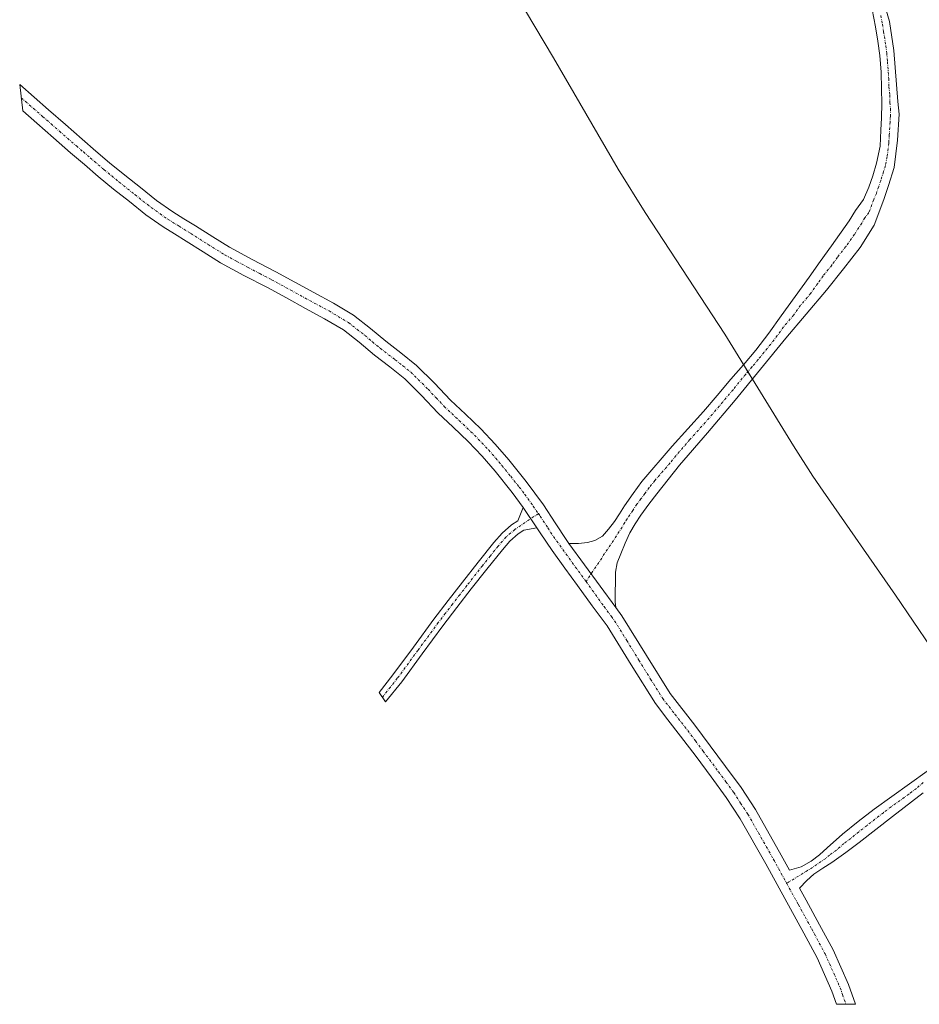
# Model space of a CAD drawing. Units: metres. Extents: x 584072 to 587532, y 4687309 to 4689654.
# Drawn here: x 584784 to 584971, y 4687309 to 4687514 of the extents above; entities that cross this region are included whole.
import ezdxf

# ---------------------------------------------------------------- set-up
doc = ezdxf.new("R2010")
doc.units = ezdxf.units.M
doc.header["$MEASUREMENT"] = 0
doc.linetypes.add('TRAZO_Y_PUNTO', pattern=[1, 0.5, -0.25, 0, -0.25])
for name, color, linetype, lineweight in [('Camino', 19, 'Continuous', 0), ('Camino Cxs', 19, 'Continuous', 0), ('Camino eje', 39, 'TRAZO_Y_PUNTO', 13), ('Cultivos herbáceos CxS', 92, 'Continuous', 0)]:
    doc.layers.add(name, color=color, linetype=linetype, lineweight=lineweight)

# ---------------------------------------------------------------- blocks, each defined once
blk = doc.blocks.new('*U150')
at = {"layer": 'Cultivos herbáceos CxS', "color": 92, "linetype": 'Continuous', "lineweight": 0}
blk.add_polyline3d([(584976.89, 4687378.09, 296.07), (584965.94, 4687394.23, 296.1), (584950.93, 4687415.83, 296.1), (584948.83, 4687418.91, 296.1), (584944.8, 4687425.18, 296.12), (584930.54, 4687448.36, 296.17), (584914.04, 4687473.6, 296.23), (584908.49, 4687482.59, 296.23), (584895.07, 4687505.69, 296.24), (584877.87, 4687534.65, 296.33)], dxfattribs=at)

msp = doc.modelspace()

# ---------------------------------------------------------------- linework, layer by layer
at = {"layer": 'Camino', "color": 19, "linetype": 'Continuous', "lineweight": 0}
for points in [[(584898.25, 4687404.96, 296.63), (584900.26, 4687404.92, 296.56), (584902.12, 4687405.15, 296.51), (584903.65, 4687405.56, 296.52), (584905.23, 4687406.46, 296.52), (584906.42, 4687407.91, 296.54), (584907.67, 4687409.54, 296.46), (584908.74, 4687411.13, 296.41), (584909.8, 4687412.73, 296.43), (584911.53, 4687415.3, 296.42), (584913.35, 4687417.81, 296.35), (584919.68, 4687425.11, 296.39), (584926.13, 4687432.29, 296.31), (584928.96, 4687435.66, 296.32), (584931.79, 4687439.02, 296.32), (584934.4, 4687442.03, 296.33), (584936.98, 4687445.07, 296.34), (584939.68, 4687448.57, 296.39), (584942.27, 4687452.16, 296.34), (584945.15, 4687456.16, 296.33), (584948.02, 4687460.18, 296.32), (584950.34, 4687463.44, 296.37), (584952.65, 4687466.7, 296.32), (584956.33, 4687471.84, 296.33), (584957.61, 4687474.02, 296.32), (584959.33, 4687476.26, 296.35), (584960.38, 4687478.81, 296.36), (584961.23, 4687481.19, 296.38), (584961.99, 4687483.83, 296.39), (584962.73, 4687487.32, 296.36), (584962.91, 4687490.69, 296.36), (584963.02, 4687493.24, 296.36), (584963.1, 4687496.22, 296.39), (584963.04, 4687499.2, 296.41), (584962.93, 4687502.67, 296.42), (584962.67, 4687506.14, 296.47), (584962.28, 4687509.12, 296.53), (584961.78, 4687512.08, 296.56), (584960.42, 4687519.31, 296.56)], [(584963.53, 4687517.22, 296.67), (584964.66, 4687513.18, 296.64), (584965.56, 4687507.16, 296.63), (584966.12, 4687500.11, 296.61), (584966.43, 4687496.6, 296.6), (584966.69, 4687493.95, 296.57), (584966.36, 4687488.61, 296.53), (584965.67, 4687482.89, 296.43), (584964.51, 4687479.16, 296.29), (584963.53, 4687476.31, 296.32), (584961.52, 4687470.94, 296.32), (584958.58, 4687466.36, 296.31), (584955.14, 4687461.89, 296.35), (584951.6, 4687457.51, 296.39), (584947.39, 4687452.54, 296.35), (584943.2, 4687447.55, 296.34), (584937.96, 4687441.09, 296.36), (584932.72, 4687434.64, 296.38), (584926.95, 4687427.9, 296.41), (584921.17, 4687421.17, 296.41), (584918.79, 4687418.23, 296.41), (584916.46, 4687415.27, 296.36), (584914.78, 4687413.08, 296.34), (584913.15, 4687410.85, 296.37), (584911.96, 4687409.06, 296.37), (584910.9, 4687407.18, 296.37), (584909.9, 4687405.02, 296.39), (584909.03, 4687402.8, 296.42), (584908.27, 4687400.92, 296.45), (584907.87, 4687398.98, 296.45), (584907.85, 4687392.85, 296.52), (584907.95, 4687391.71, 296.54)], [(584888.75, 4687412.45, 296.76), (584886.51, 4687415.5, 296.77), (584882.96, 4687419.94, 296.72), (584880.24, 4687423.09, 296.76), (584877.38, 4687426.1, 296.72), (584874.24, 4687429.1, 296.73), (584871.09, 4687432.07, 296.75), (584867.72, 4687435.65, 296.69), (584864.23, 4687439.11, 296.71), (584861.12, 4687441.58, 296.74), (584857.97, 4687443.99, 296.7), (584854.79, 4687446.67, 296.74), (584851.51, 4687449.23, 296.78), (584847.63, 4687451.56, 296.79), (584843.64, 4687453.71, 296.82), (584839.7, 4687455.87, 296.79), (584835.77, 4687458.02, 296.88), (584830.9, 4687460.55, 296.79), (584826.07, 4687463.17, 296.85), (584822.47, 4687465.4, 296.76), (584818.91, 4687467.67, 296.85), (584816.52, 4687469.14, 296.81), (584814.14, 4687470.61, 296.78), (584810.58, 4687473.13, 296.87), (584807.15, 4687475.84, 296.79), (584803.9, 4687478.44, 296.82), (584800.7, 4687481.08, 296.82), (584797.83, 4687483.52, 296.84), (584794.97, 4687485.98, 296.82), (584791.46, 4687489.04, 296.84), (584787.96, 4687492.11, 296.87), (584785.05, 4687494.64, 296.89), (584784.43, 4687500.1, 296.73), (584790.39, 4687494.9, 296.7), (584793.9, 4687491.83, 296.66), (584797.4, 4687488.78, 296.71), (584800.24, 4687486.33, 296.65), (584803.07, 4687483.92, 296.7), (584806.24, 4687481.31, 296.62), (584809.45, 4687478.74, 296.61), (584812.8, 4687476.1, 296.62), (584816.19, 4687473.7, 296.64), (584818.47, 4687472.29, 296.69), (584820.87, 4687470.81, 296.78), (584824.44, 4687468.53, 296.59), (584827.92, 4687466.37, 296.56), (584832.63, 4687463.82, 296.64), (584837.51, 4687461.28, 296.58), (584841.48, 4687459.11, 296.7), (584845.4, 4687456.97, 296.55), (584849.46, 4687454.78, 296.66), (584853.61, 4687452.29, 296.59), (584857.13, 4687449.55, 296.61), (584860.29, 4687446.88, 296.54), (584863.4, 4687444.5, 296.55), (584866.69, 4687441.88, 296.47), (584870.37, 4687438.23, 296.47), (584873.71, 4687434.69, 296.55), (584876.79, 4687431.78, 296.54), (584880, 4687428.72, 296.47), (584882.99, 4687425.57, 296.51), (584885.8, 4687422.3, 296.47), (584889.4, 4687417.82, 296.51), (584892.97, 4687412.94, 296.59), (584895.4, 4687409.22, 296.55), (584897.81, 4687405.57, 296.61), (584898.25, 4687404.96, 296.63)], [(584891.63, 4687408.23, 296.76), (584888.92, 4687407.74, 296.8), (584887.74, 4687406.95, 296.8), (584886.02, 4687405.47, 296.79), (584884.46, 4687403.66, 296.76), (584881.23, 4687399.63, 296.72), (584878.02, 4687395.54, 296.75), (584875.05, 4687391.7, 296.77), (584872.1, 4687387.86, 296.78), (584867.87, 4687382.1, 296.73), (584863.6, 4687376.3, 296.72), (584860.27, 4687372.09, 296.74), (584858.91, 4687374.06, 296.76), (584861.77, 4687377.7, 296.75), (584866.02, 4687383.47, 296.78), (584870.26, 4687389.24, 296.8), (584873.22, 4687393.1, 296.79), (584876.2, 4687396.96, 296.78), (584879.42, 4687401.06, 296.76), (584882.69, 4687405.13, 296.78), (584884.39, 4687407.1, 296.8), (584886.34, 4687408.79, 296.84), (584887.64, 4687409.66, 296.82), (584888.75, 4687412.45, 296.76)], [(584888.75, 4687412.45, 296.76), (584891.63, 4687408.23, 296.76)], [(584888.75, 4687412.45, 296.76), (584891.63, 4687408.23, 296.76)], [(584953.71, 4687309.4, 296.74), (584952.75, 4687312.13, 296.74), (584949.68, 4687319.05, 296.75), (584946.95, 4687324.14, 296.73), (584944.17, 4687329.19, 296.74), (584939.03, 4687338.56, 296.75), (584933.76, 4687347.86, 296.71), (584930.87, 4687352.27, 296.77), (584927.75, 4687356.54, 296.67), (584924.59, 4687360.79, 296.73), (584921.4, 4687365.03, 296.72), (584918.78, 4687368.38, 296.71), (584916.17, 4687371.75, 296.7), (584911.15, 4687379.8, 296.7), (584906.18, 4687387.9, 296.74), (584903.09, 4687392.06, 296.7), (584900, 4687396.21, 296.74), (584897.37, 4687399.84, 296.72), (584894.76, 4687403.47, 296.72), (584892.31, 4687407.19, 296.72), (584891.63, 4687408.23, 296.76)], [(584907.95, 4687391.71, 296.54), (584898.25, 4687404.96, 296.63)], [(584907.95, 4687391.71, 296.54), (584898.25, 4687404.96, 296.63)], [(584907.95, 4687391.71, 296.54), (584909.25, 4687389.97, 296.47), (584914.3, 4687381.75, 296.47), (584919.21, 4687373.86, 296.53), (584924.33, 4687367.28, 296.48), (584927.55, 4687363.01, 296.62), (584930.73, 4687358.73, 296.42), (584933.92, 4687354.38, 296.52), (584936.92, 4687349.78, 296.65), (584942.26, 4687340.36, 296.7), (584943.98, 4687337.23, 296.7), (584946.38, 4687337.94, 296.52), (584948.42, 4687339.08, 296.38), (584950.16, 4687340.38, 296.26), (584951.78, 4687341.88, 296.17), (584954.95, 4687344.67, 296.17), (584958.18, 4687347.32, 296.15), (584961.49, 4687349.89, 296.19), (584968.86, 4687355.11, 296.17), (584976.18, 4687360.38, 296.16)], [(584971.68, 4687353.23, 296.23), (584965.32, 4687348.37, 296.18), (584958.42, 4687342.95, 296.2), (584955.61, 4687340.87, 296.21), (584952.76, 4687338.83, 296.28), (584950.86, 4687337.65, 296.33), (584949.04, 4687336.39, 296.43), (584947.54, 4687335.09, 296.57), (584946.03, 4687333.5, 296.75), (584947.42, 4687330.97, 296.68), (584950.2, 4687325.9, 296.52), (584953, 4687320.68, 296.6), (584956.19, 4687313.49, 296.77), (584957.62, 4687309.45, 296.7)], [(584957.62, 4687309.45, 296.7), (584953.71, 4687309.4, 296.74)]]:
    msp.add_polyline3d(points, dxfattribs=at)
at = {"layer": 'Camino Cxs', "color": 19, "linetype": 'Continuous', "lineweight": 0}
for points in [[(584963.53, 4687517.22, 296.67), (584964.66, 4687513.18, 296.64), (584965.56, 4687507.16, 296.63), (584966.12, 4687500.11, 296.61), (584966.43, 4687496.6, 296.6), (584966.69, 4687493.95, 296.57), (584966.36, 4687488.61, 296.53), (584965.67, 4687482.89, 296.43), (584964.51, 4687479.16, 296.29), (584963.53, 4687476.31, 296.32), (584961.52, 4687470.94, 296.32), (584958.58, 4687466.36, 296.31), (584955.14, 4687461.89, 296.35), (584951.6, 4687457.51, 296.39), (584947.39, 4687452.54, 296.35), (584943.2, 4687447.55, 296.34), (584937.96, 4687441.09, 296.36), (584932.72, 4687434.64, 296.38), (584926.95, 4687427.9, 296.41), (584921.17, 4687421.17, 296.41), (584918.79, 4687418.23, 296.41), (584916.46, 4687415.27, 296.36), (584914.78, 4687413.08, 296.34), (584913.15, 4687410.85, 296.37), (584911.96, 4687409.06, 296.37), (584910.9, 4687407.18, 296.37), (584909.9, 4687405.02, 296.39), (584909.03, 4687402.8, 296.42), (584908.27, 4687400.92, 296.45), (584907.87, 4687398.98, 296.45), (584907.85, 4687392.85, 296.52), (584907.95, 4687391.71, 296.54), (584898.25, 4687404.96, 296.63), (584900.26, 4687404.92, 296.56), (584902.12, 4687405.15, 296.51), (584903.65, 4687405.56, 296.52), (584905.23, 4687406.46, 296.52), (584906.42, 4687407.91, 296.54), (584907.67, 4687409.54, 296.46), (584908.74, 4687411.13, 296.41), (584909.8, 4687412.73, 296.43), (584911.53, 4687415.3, 296.42), (584913.35, 4687417.81, 296.35), (584919.68, 4687425.11, 296.39), (584926.13, 4687432.29, 296.31), (584928.96, 4687435.66, 296.32), (584931.79, 4687439.02, 296.32), (584934.4, 4687442.03, 296.33), (584936.98, 4687445.07, 296.34), (584939.68, 4687448.57, 296.39), (584942.27, 4687452.16, 296.34), (584945.15, 4687456.16, 296.33), (584948.02, 4687460.18, 296.32), (584950.34, 4687463.44, 296.37), (584952.65, 4687466.7, 296.32), (584956.33, 4687471.84, 296.33), (584957.61, 4687474.02, 296.32), (584959.33, 4687476.26, 296.35), (584960.38, 4687478.81, 296.36), (584961.23, 4687481.19, 296.38), (584961.99, 4687483.83, 296.39), (584962.73, 4687487.32, 296.36), (584962.91, 4687490.69, 296.36), (584963.02, 4687493.24, 296.36), (584963.1, 4687496.22, 296.39), (584963.04, 4687499.2, 296.41), (584962.93, 4687502.67, 296.42), (584962.67, 4687506.14, 296.47), (584962.28, 4687509.12, 296.53), (584961.78, 4687512.08, 296.56), (584960.42, 4687519.31, 296.56)], [(584971.68, 4687353.23, 296.23), (584965.32, 4687348.37, 296.18), (584958.42, 4687342.95, 296.2), (584955.61, 4687340.87, 296.21), (584952.76, 4687338.83, 296.28), (584950.86, 4687337.65, 296.33), (584949.04, 4687336.39, 296.43), (584947.54, 4687335.09, 296.57), (584946.03, 4687333.5, 296.75), (584947.42, 4687330.97, 296.68), (584950.2, 4687325.9, 296.52), (584953, 4687320.68, 296.6), (584956.19, 4687313.49, 296.77), (584957.62, 4687309.45, 296.7), (584953.71, 4687309.4, 296.74), (584952.75, 4687312.13, 296.74), (584949.68, 4687319.05, 296.75), (584946.95, 4687324.14, 296.73), (584944.17, 4687329.19, 296.74), (584939.03, 4687338.56, 296.75), (584933.76, 4687347.86, 296.71), (584930.87, 4687352.27, 296.77), (584927.75, 4687356.54, 296.67), (584924.59, 4687360.79, 296.73), (584921.4, 4687365.03, 296.72), (584918.78, 4687368.38, 296.71), (584916.17, 4687371.75, 296.7), (584911.15, 4687379.8, 296.7), (584906.18, 4687387.9, 296.74), (584903.09, 4687392.06, 296.7), (584900, 4687396.21, 296.74), (584897.37, 4687399.84, 296.72), (584894.76, 4687403.47, 296.72), (584892.31, 4687407.19, 296.72), (584891.63, 4687408.23, 296.76), (584888.75, 4687412.45, 296.76), (584886.51, 4687415.5, 296.77), (584882.96, 4687419.94, 296.72), (584880.24, 4687423.09, 296.76), (584877.38, 4687426.1, 296.72), (584874.24, 4687429.1, 296.73), (584871.09, 4687432.07, 296.75), (584867.72, 4687435.65, 296.69), (584864.23, 4687439.11, 296.71), (584861.12, 4687441.58, 296.74), (584857.97, 4687443.99, 296.7), (584854.79, 4687446.67, 296.74), (584851.51, 4687449.23, 296.78), (584847.63, 4687451.56, 296.79), (584843.64, 4687453.71, 296.82), (584839.7, 4687455.87, 296.79), (584835.77, 4687458.02, 296.88), (584830.9, 4687460.55, 296.79), (584826.07, 4687463.17, 296.85), (584822.47, 4687465.4, 296.76), (584818.91, 4687467.67, 296.85), (584816.52, 4687469.14, 296.81), (584814.14, 4687470.61, 296.78), (584810.58, 4687473.13, 296.87), (584807.15, 4687475.84, 296.79), (584803.9, 4687478.44, 296.82), (584800.7, 4687481.08, 296.82), (584797.83, 4687483.52, 296.84), (584794.97, 4687485.98, 296.82), (584791.46, 4687489.04, 296.84), (584787.96, 4687492.11, 296.87), (584785.05, 4687494.64, 296.89), (584784.43, 4687500.1, 296.73), (584790.39, 4687494.9, 296.7), (584793.9, 4687491.83, 296.66), (584797.4, 4687488.78, 296.71), (584800.24, 4687486.33, 296.65), (584803.07, 4687483.92, 296.7), (584806.24, 4687481.31, 296.62), (584809.45, 4687478.74, 296.61), (584812.8, 4687476.1, 296.62), (584816.19, 4687473.7, 296.64), (584818.47, 4687472.29, 296.69), (584820.87, 4687470.81, 296.78), (584824.44, 4687468.53, 296.59), (584827.92, 4687466.37, 296.56), (584832.63, 4687463.82, 296.64), (584837.51, 4687461.28, 296.58), (584841.48, 4687459.11, 296.7), (584845.4, 4687456.97, 296.55), (584849.46, 4687454.78, 296.66), (584853.61, 4687452.29, 296.59), (584857.13, 4687449.55, 296.61), (584860.29, 4687446.88, 296.54), (584863.4, 4687444.5, 296.55), (584866.69, 4687441.88, 296.47), (584870.37, 4687438.23, 296.47), (584873.71, 4687434.69, 296.55), (584876.79, 4687431.78, 296.54), (584880, 4687428.72, 296.47), (584882.99, 4687425.57, 296.51), (584885.8, 4687422.3, 296.47), (584889.4, 4687417.82, 296.51), (584892.97, 4687412.94, 296.59), (584895.4, 4687409.22, 296.55), (584897.81, 4687405.57, 296.61), (584898.25, 4687404.96, 296.63), (584898.25, 4687404.96, 296.63), (584907.95, 4687391.71, 296.54), (584909.25, 4687389.97, 296.47), (584914.3, 4687381.75, 296.47), (584919.21, 4687373.86, 296.53), (584924.33, 4687367.28, 296.48), (584927.55, 4687363.01, 296.62), (584930.73, 4687358.73, 296.42), (584933.92, 4687354.38, 296.52), (584936.92, 4687349.78, 296.65), (584942.26, 4687340.36, 296.7), (584943.98, 4687337.23, 296.7), (584946.38, 4687337.94, 296.52), (584948.42, 4687339.08, 296.38), (584950.16, 4687340.38, 296.26), (584951.78, 4687341.88, 296.17), (584954.95, 4687344.67, 296.17), (584958.18, 4687347.32, 296.15), (584961.49, 4687349.89, 296.19), (584968.86, 4687355.11, 296.17), (584976.18, 4687360.38, 296.16)]]:
    msp.add_polyline3d(points, dxfattribs=at)
msp.add_polyline3d([(584891.63, 4687408.23, 296.76), (584888.92, 4687407.74, 296.8), (584887.74, 4687406.95, 296.8), (584886.02, 4687405.47, 296.79), (584884.46, 4687403.66, 296.76), (584881.23, 4687399.63, 296.72), (584878.02, 4687395.54, 296.75), (584875.05, 4687391.7, 296.77), (584872.1, 4687387.86, 296.78), (584867.87, 4687382.1, 296.73), (584863.6, 4687376.3, 296.72), (584860.27, 4687372.09, 296.74), (584858.91, 4687374.06, 296.76), (584861.77, 4687377.7, 296.75), (584866.02, 4687383.47, 296.78), (584870.26, 4687389.24, 296.8), (584873.22, 4687393.1, 296.79), (584876.2, 4687396.96, 296.78), (584879.42, 4687401.06, 296.76), (584882.69, 4687405.13, 296.78), (584884.39, 4687407.1, 296.8), (584886.34, 4687408.79, 296.84), (584887.64, 4687409.66, 296.82), (584888.75, 4687412.45, 296.76), (584891.63, 4687408.23, 296.76)], close=True, dxfattribs=at)
at = {"layer": 'Camino eje', "color": 39, "linetype": 'TRAZO_Y_PUNTO', "lineweight": 13}
for points in [[(584962.88, 4687514.44, 296.62), (584963.22, 4687512.63, 296.6), (584963.47, 4687511.15, 296.59), (584963.92, 4687508.14, 296.58), (584964.12, 4687506.65, 296.56), (584964.25, 4687504.92, 296.53), (584964.53, 4687501.39, 296.52), (584964.58, 4687499.66, 296.51), (584964.74, 4687497.9, 296.51), (584964.77, 4687496.41, 296.49), (584964.9, 4687495.09, 296.49), (584964.86, 4687493.6, 296.47), (584964.8, 4687492.32, 296.46), (584964.64, 4687489.65, 296.45), (584964.55, 4687487.97, 296.44), (584964.2, 4687485.11, 296.43), (584963.83, 4687483.36, 296.42), (584963.45, 4687482.04, 296.39), (584962.87, 4687480.18, 296.36), (584962.45, 4687478.99, 296.37), (584961.96, 4687477.56, 296.39), (584961.43, 4687476.29, 296.43), (584960.43, 4687473.6, 296.43), (584959.57, 4687472.48, 296.37), (584958.93, 4687471.39, 296.35), (584957.46, 4687469.1, 296.39), (584955.62, 4687466.53, 296.41), (584953.9, 4687464.3, 296.4), (584952.74, 4687462.67, 296.41), (584950.97, 4687460.48, 296.42), (584949.81, 4687458.85, 296.4), (584948.38, 4687456.84, 296.35), (584946.27, 4687454.35, 296.42), (584944.83, 4687452.35, 296.36), (584942.74, 4687449.86, 296.38), (584941.44, 4687448.06, 296.46), (584940.09, 4687446.31, 296.37), (584937.47, 4687443.08, 296.38), (584936.18, 4687441.56, 296.41), (584934.88, 4687440.06, 296.38), (584932.26, 4687436.83, 296.37), (584930.84, 4687435.15, 296.4), (584929.43, 4687433.47, 296.38), (584926.54, 4687430.1, 296.41), (584923.32, 4687426.51, 296.37), (584920.43, 4687423.14, 296.48), (584919.24, 4687421.67, 296.41), (584916.07, 4687418.02, 296.51), (584914.91, 4687416.54, 296.41), (584914, 4687415.29, 296.39), (584913.16, 4687414.19, 296.43), (584912.34, 4687413.08, 296.48), (584911.48, 4687411.79, 296.49), (584910.35, 4687410.1, 296.43), (584909.82, 4687409.3, 296.43), (584909.29, 4687408.36, 296.45), (584901.8, 4687397.04, 296.76)], [(584784.74, 4687497.37, 296.85), (584789.18, 4687493.51, 296.85), (584790.93, 4687491.97, 296.79), (584792.68, 4687490.44, 296.77), (584796.19, 4687487.38, 296.81), (584797.62, 4687486.15, 296.77), (584799.04, 4687484.93, 296.78), (584801.89, 4687482.5, 296.83), (584803.49, 4687481.18, 296.75), (584805.07, 4687479.88, 296.76), (584808.3, 4687477.29, 296.74), (584809.98, 4687475.97, 296.72), (584811.69, 4687474.62, 296.79), (584815.17, 4687472.16, 296.73), (584817.5, 4687470.72, 296.76), (584819.89, 4687469.24, 296.85), (584823.46, 4687466.97, 296.72), (584827, 4687464.77, 296.73), (584829.41, 4687463.46, 296.8), (584831.77, 4687462.19, 296.76), (584834.2, 4687460.92, 296.71), (584836.64, 4687459.65, 296.77), (584840.59, 4687457.49, 296.78), (584842.55, 4687456.42, 296.73), (584844.52, 4687455.34, 296.71), (584848.55, 4687453.17, 296.81), (584852.56, 4687450.76, 296.71), (584854.32, 4687449.39, 296.72), (584855.96, 4687448.11, 296.76), (584857.54, 4687446.78, 296.68), (584859.13, 4687445.44, 296.66), (584862.26, 4687443.04, 296.71), (584863.82, 4687441.81, 296.63), (584865.46, 4687440.5, 296.63), (584869.05, 4687436.94, 296.62), (584870.72, 4687435.17, 296.65), (584872.4, 4687433.38, 296.72), (584873.98, 4687431.9, 296.65), (584875.52, 4687430.44, 296.67), (584877.09, 4687428.94, 296.72), (584878.69, 4687427.41, 296.63), (584881.62, 4687424.33, 296.7), (584883.02, 4687422.7, 296.66), (584884.38, 4687421.12, 296.63), (584886.18, 4687418.88, 296.72), (584887.96, 4687416.66, 296.67), (584889.08, 4687415.14, 296.67), (584890.86, 4687412.7, 296.73), (584891.92, 4687411.14, 296.71)], [(584891.92, 4687411.14, 296.71), (584887.04, 4687407.87, 296.83), (584886.18, 4687407.13, 296.82), (584885.21, 4687406.29, 296.8), (584883.58, 4687404.4, 296.77), (584881.94, 4687402.36, 296.76), (584880.33, 4687400.35, 296.74), (584877.11, 4687396.25, 296.77), (584875.63, 4687394.33, 296.79), (584874.14, 4687392.4, 296.78), (584872.66, 4687390.48, 296.79), (584871.18, 4687388.55, 296.82), (584866.95, 4687382.79, 296.76), (584862.69, 4687377, 296.74), (584861.25, 4687375.18, 296.75), (584859.59, 4687373.07, 296.75)], [(584891.92, 4687411.14, 296.71), (584892.3, 4687410.59, 296.69), (584893.86, 4687408.21, 296.66), (584895.06, 4687406.38, 296.65), (584901.8, 4687397.04, 296.76)], [(584901.8, 4687397.04, 296.76), (584905.52, 4687391.89, 296.68), (584907.07, 4687389.81, 296.66), (584907.72, 4687388.94, 296.63), (584910.24, 4687384.83, 296.63), (584912.73, 4687380.78, 296.62), (584915.18, 4687376.83, 296.65), (584917.69, 4687372.81, 296.66), (584919, 4687371.12, 296.63), (584920.24, 4687369.52, 296.69), (584921.55, 4687367.85, 296.77), (584922.87, 4687366.16, 296.65), (584924.48, 4687364.02, 296.69), (584926.07, 4687361.9, 296.76), (584929.24, 4687357.64, 296.59), (584930.8, 4687355.5, 296.66), (584932.4, 4687353.33, 296.76), (584933.84, 4687351.12, 296.65), (584935.34, 4687348.82, 296.77), (584940.65, 4687339.46, 296.79), (584943.38, 4687334.47, 296.77)], [(584971.68, 4687355.39, 296.19), (584970.27, 4687354.17, 296.2), (584968.68, 4687352.96, 296.18), (584965, 4687350.35, 296.16), (584963.41, 4687349.13, 296.19), (584961.68, 4687347.78, 296.22), (584960.03, 4687346.49, 296.18), (584958.3, 4687345.14, 296.19), (584956.69, 4687343.81, 296.23), (584955.28, 4687342.77, 296.21), (584953.7, 4687341.38, 296.2), (584952.27, 4687340.36, 296.23), (584951.46, 4687339.61, 296.27), (584950.51, 4687339.02, 296.33), (584949.64, 4687338.37, 296.38), (584948.73, 4687337.74, 296.42), (584947.71, 4687337.17, 296.49), (584943.38, 4687334.47, 296.77)], [(584943.38, 4687334.47, 296.77), (584945.8, 4687330.08, 296.77), (584947.19, 4687327.56, 296.73), (584948.58, 4687325.02, 296.64), (584951.34, 4687319.87, 296.75), (584954.47, 4687312.81, 296.77), (584954.95, 4687311.45, 296.78), (584955.66, 4687309.43, 296.82)]]:
    msp.add_polyline3d(points, dxfattribs=at)
at = {"layer": 'Cultivos herbáceos CxS', "color": 92, "linetype": 'Continuous', "lineweight": 0}
msp.add_polyline3d([(584976.89, 4687378.09, 296.07), (584965.94, 4687394.23, 296.1), (584950.93, 4687415.83, 296.1), (584948.83, 4687418.91, 296.1), (584944.8, 4687425.18, 296.12), (584936.28, 4687439.02, 296.44), (584935.32, 4687440.57, 296.39), (584934.42, 4687442.05, 296.33), (584930.54, 4687448.36, 296.17), (584914.04, 4687473.6, 296.23), (584908.49, 4687482.59, 296.23), (584895.07, 4687505.69, 296.24), (584877.87, 4687534.65, 296.33)], dxfattribs=at)

# ---------------------------------------------------------------- block references
msp.add_blockref('*U150', (0, 0), dxfattribs=at)

doc.saveas('drawing.dxf')
